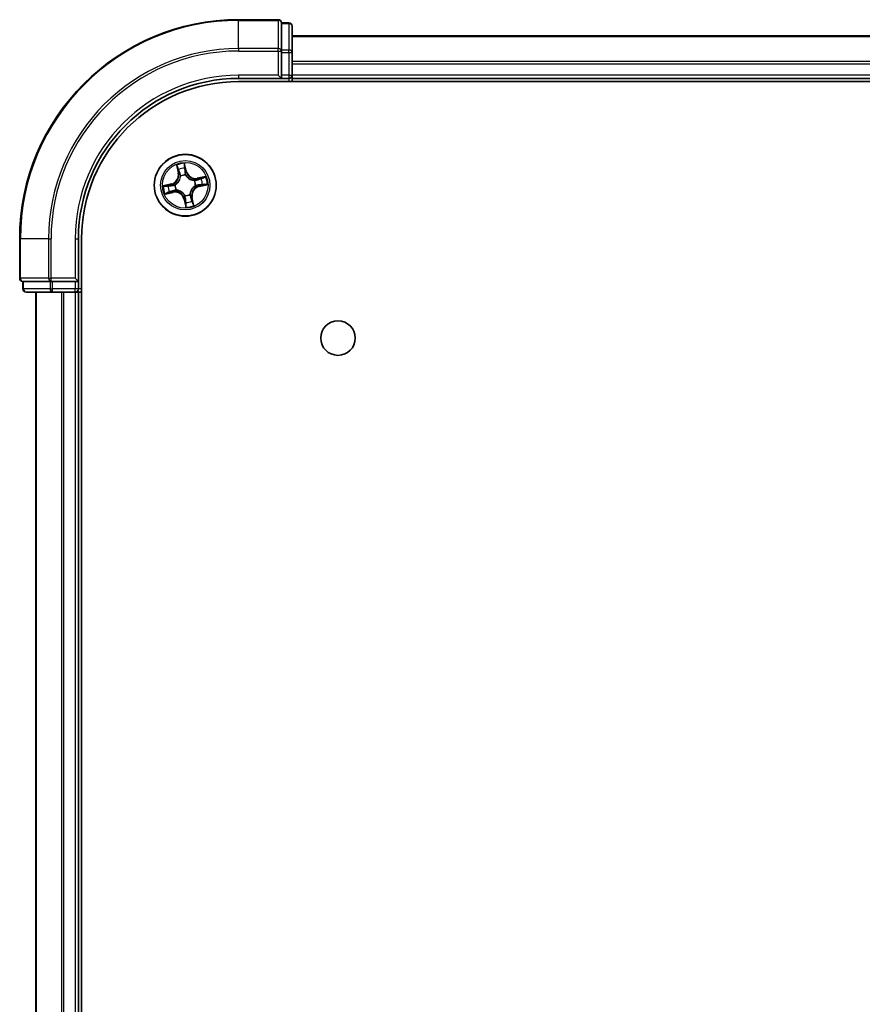
# Model space of a CAD drawing. Units: millimetres. Extents: x 36 to 7395, y 20 to 1425.
# Drawn here: x 1755 to 1834, y 330 to 422 of the extents above; entities that cross this region are included whole.
import ezdxf

# ---------------------------------------------------------------- set-up
doc = ezdxf.new("R2010")
doc.units = ezdxf.units.MM
doc.header["$LTSCALE"] = 2.5
doc.layers.add('Visible (ISO)', color=7, linetype='Continuous', lineweight=35)
doc.layers.add('Visible Narrow (ISO)', color=7, linetype='Continuous', lineweight=25)

msp = doc.modelspace()

# ---------------------------------------------------------------- linework, layer by layer
at = {"layer": 'Visible (ISO)'}
for p, q in [((1779.14, 421.6842), (1775.44, 421.6842)), ((1779.44, 421.3129), (1779.44, 421.3842)), ((1780.14, 421.3842), (1779.44, 421.3842)), ((1779.44, 421.3129), (1779.44, 418.8351)), ((1780.44, 418.6064), (1780.44, 421.0842)), ((1890.44, 420.1842), (1780.44, 420.1842)), ((1779.44, 418.7453), (1779.44, 418.8351)), ((1779.44, 418.6064), (1779.44, 418.7453)), ((1779.44, 418.6064), (1779.44, 416.4842)), ((1780.44, 416.4842), (1780.44, 418.6064)), ((1775.44, 416.1842), (1779.44, 416.1842)), ((1775.44, 415.8842), (1895.44, 415.8842)), ((1779.14, 416.4842), (1779.44, 416.1842)), ((1779.44, 416.1842), (1779.44, 416.4842)), ((1779.44, 416.1842), (1780.14, 416.1842)), ((1780.44, 416.1842), (1780.44, 416.4842)), ((1780.44, 416.1842), (1890.44, 416.1842)), ((1780.44, 415.8842), (1780.44, 416.1842)), ((1754.94, 401.1842), (1754.94, 397.4842)), ((1760.44, 397.1842), (1760.44, 401.1842)), ((1760.74, 81.1842), (1760.74, 401.1842)), ((1760.44, 397.1842), (1760.14, 397.4842)), ((1755.24, 397.1842), (1755.3113, 397.1842)), ((1755.24, 397.1842), (1755.24, 396.4842)), ((1757.7891, 397.1842), (1755.3113, 397.1842)), ((1757.7891, 397.1842), (1757.8789, 397.1842)), ((1757.8789, 397.1842), (1758.0178, 397.1842)), ((1760.14, 397.1842), (1758.0178, 397.1842)), ((1760.14, 397.1842), (1760.44, 397.1842)), ((1760.44, 396.4842), (1760.44, 397.1842)), ((1755.54, 396.1842), (1758.0178, 396.1842)), ((1756.44, 396.1842), (1756.44, 86.1842)), ((1758.0178, 396.1842), (1760.14, 396.1842)), ((1760.14, 396.1842), (1760.44, 396.1842)), ((1760.44, 396.1842), (1760.74, 396.1842)), ((1760.44, 86.1842), (1760.44, 396.1842))]:
    msp.add_line(p, q, dxfattribs=at)
for centre, radius in [((1770.44, 406.1842), 2.9), ((1784.74, 391.8842), 1.621)]:
    msp.add_circle(centre, radius, dxfattribs=at)
for centre, radius, start, end in [((1775.44, 401.1842), 20.5, 90, 180), ((1779.14, 421.3842), 0.3, 0, 90), ((1780.14, 421.0842), 0.3, 0, 90), ((1775.44, 401.1842), 15, 90, 180), ((1775.44, 401.1842), 14.7, 90, 180), ((1780.14, 416.4842), 0.3, 270, 0), ((1755.24, 397.4842), 0.3, 180, 270), ((1755.54, 396.4842), 0.3, 180, 270), ((1760.14, 396.4842), 0.3, 270, 0)]:
    msp.add_arc(centre, radius, start, end, dxfattribs=at)
at = {"layer": 'Visible Narrow (ISO)'}
for p, q in [((1775.44, 421.6129), (1775.44, 421.6842)), ((1775.44, 421.6129), (1779.14, 421.6129)), ((1775.44, 418.974), (1775.44, 421.6129)), ((1779.14, 421.6129), (1779.14, 421.6842)), ((1779.14, 421.6129), (1779.14, 418.974)), ((1779.44, 421.3129), (1780.14, 421.3129)), ((1780.14, 421.3129), (1780.14, 421.3842)), ((1780.14, 421.3129), (1780.14, 418.8351)), ((1780.44, 420.1146), (1890.44, 420.1146)), ((1779.14, 418.974), (1775.44, 418.974)), ((1775.44, 418.974), (1775.44, 418.7453)), ((1775.44, 418.7453), (1779.14, 418.7453)), ((1779.14, 418.7453), (1779.14, 418.974)), ((1779.14, 418.7453), (1779.14, 416.4842)), ((1779.14, 418.7453), (1779.44, 418.7453)), ((1780.14, 418.8351), (1779.44, 418.8351)), ((1779.44, 418.6064), (1780.14, 418.6064)), ((1780.14, 418.6064), (1780.14, 418.8351)), ((1780.14, 418.6064), (1780.14, 416.4842)), ((1780.14, 418.6064), (1780.44, 418.6064)), ((1890.44, 417.7741), (1780.44, 417.7741)), ((1780.44, 417.5437), (1890.44, 417.5437)), ((1775.44, 416.4842), (1775.44, 416.1842)), ((1779.14, 416.4842), (1775.44, 416.4842)), ((1780.14, 416.4842), (1779.44, 416.4842)), ((1780.14, 416.4842), (1780.14, 416.1842)), ((1780.14, 416.4842), (1780.44, 416.4842)), ((1780.14, 416.1842), (1780.14, 415.8842)), ((1890.44, 416.4842), (1780.44, 416.4842)), ((1769.6213, 408.0746), (1769.7767, 407.3105)), ((1769.8255, 407.3205), (1769.7278, 407.8008)), ((1770.5656, 407.4853), (1770.3837, 408.2435)), ((1770.4028, 407.9503), (1770.5172, 407.4737)), ((1770.5172, 407.4737), (1770.4466, 407.4568)), ((1770.5172, 407.4737), (1770.5656, 407.4853)), ((1769.8255, 407.3205), (1769.7767, 407.3105)), ((1769.8255, 407.3205), (1769.8967, 407.3349)), ((1770.0065, 407.0266), (1769.9967, 407.0456)), ((1770.4781, 407.1522), (1770.4772, 407.1309)), ((1771.2825, 406.6178), (1771.3014, 406.6275)), ((1772.3304, 407.0029), (1771.5664, 406.8476)), ((1771.5763, 406.7987), (1771.5664, 406.8476)), ((1771.5763, 406.7987), (1772.0566, 406.8964)), ((1771.5763, 406.7987), (1771.5908, 406.7276)), ((1769.1389, 406.3098), (1768.3807, 406.1279)), ((1768.6739, 406.147), (1769.1505, 406.2613)), ((1769.3037, 405.5696), (1768.8234, 405.472)), ((1769.1505, 406.2613), (1769.1389, 406.3098)), ((1769.1505, 406.2613), (1769.1674, 406.1907)), ((1769.3037, 405.5696), (1769.2893, 405.6408)), ((1769.3037, 405.5696), (1769.3137, 405.5208)), ((1769.472, 406.2222), (1769.4933, 406.2214)), ((1769.5976, 405.7506), (1769.5786, 405.7408)), ((1771.4081, 406.1461), (1771.3868, 406.147)), ((1771.7296, 406.107), (1771.7126, 406.1777)), ((1772.2062, 406.2214), (1771.7296, 406.107)), ((1771.7296, 406.107), (1771.7412, 406.0586)), ((1771.7412, 406.0586), (1772.4993, 406.2405)), ((1768.5496, 405.3655), (1769.3137, 405.5208)), ((1770.3629, 404.8946), (1770.3144, 404.883)), ((1770.3144, 404.883), (1770.4963, 404.1249)), ((1770.3629, 404.8946), (1770.4335, 404.9116)), ((1770.4772, 404.418), (1770.3629, 404.8946)), ((1770.402, 405.2161), (1770.4028, 405.2374)), ((1770.8736, 405.3417), (1770.8834, 405.3228)), ((1771.0546, 405.0479), (1770.9834, 405.0334)), ((1771.0546, 405.0479), (1771.1034, 405.0578)), ((1771.0546, 405.0479), (1771.1523, 404.5676)), ((1771.2587, 404.2938), (1771.1034, 405.0578)), ((1755.0113, 401.1842), (1754.94, 401.1842)), ((1755.0113, 397.4842), (1755.0113, 401.1842)), ((1757.6502, 401.1842), (1755.0113, 401.1842)), ((1757.6502, 401.1842), (1757.6502, 397.4842)), ((1757.6502, 401.1842), (1757.8789, 401.1842)), ((1757.8789, 397.4842), (1757.8789, 401.1842)), ((1760.14, 401.1842), (1760.44, 401.1842)), ((1760.14, 401.1842), (1760.14, 397.4842)), ((1754.94, 397.4842), (1755.0113, 397.4842)), ((1757.6502, 397.4842), (1755.0113, 397.4842)), ((1757.6502, 397.4842), (1757.8789, 397.4842)), ((1760.14, 397.4842), (1757.8789, 397.4842)), ((1757.8789, 397.1842), (1757.8789, 397.4842)), ((1755.24, 396.4842), (1755.3113, 396.4842)), ((1755.3113, 396.4842), (1755.3113, 397.1842)), ((1757.7891, 396.4842), (1755.3113, 396.4842)), ((1757.7891, 397.1842), (1757.7891, 396.4842)), ((1757.7891, 396.4842), (1758.0178, 396.4842)), ((1758.0178, 396.4842), (1758.0178, 397.1842)), ((1760.14, 396.4842), (1758.0178, 396.4842)), ((1758.0178, 396.1842), (1758.0178, 396.4842)), ((1760.14, 397.1842), (1760.14, 396.4842)), ((1760.44, 396.4842), (1760.14, 396.4842)), ((1760.14, 396.1842), (1760.14, 396.4842)), ((1760.74, 396.4842), (1760.44, 396.4842)), ((1756.5096, 86.1842), (1756.5096, 396.1842)), ((1758.8501, 396.1842), (1758.8501, 86.1842)), ((1759.0806, 86.1842), (1759.0806, 396.1842)), ((1760.14, 396.1842), (1760.14, 86.1842))]:
    msp.add_line(p, q, dxfattribs=at)
for radius in [2.8677, 2.3092, 2.1415]:
    msp.add_circle((1770.44, 406.1842), radius, dxfattribs=at)
for centre, radius, start, end in [((1775.44, 401.1842), 20.4288, 90, 180), ((1775.44, 401.1842), 17.7899, 90, 180), ((1775.44, 401.1842), 17.5611, 90, 180), ((1775.44, 401.1842), 15.3, 90, 180), ((1770.44, 406.1842), 2.0601, 91.566117, 113.416954), ((1770.44, 406.1842), 1.6122, 92.184015, 112.799056), ((1771.3962, 407.6846), 0.904, 193.491535, 281.491535), ((1771.3962, 407.6846), 0.8542, 193.491535, 281.491535), ((1768.9396, 407.1404), 0.8542, 283.491535, 11.491535), ((1768.9396, 407.1404), 0.904, 283.491535, 11.491535), ((1770.44, 406.1842), 0.9688, 87.74958, 117.233491), ((1770.44, 406.1842), 0.9475, 87.749579, 117.233491), ((1770.44, 406.1842), 0.9475, 357.749579, 27.233491), ((1770.44, 406.1842), 0.9688, 357.74958, 27.233491), ((1770.44, 406.1842), 1.6122, 2.184015, 22.799056), ((1770.44, 406.1842), 2.0601, 1.566117, 23.416954), ((1770.44, 406.1842), 2.0601, 181.566117, 203.416954), ((1770.44, 406.1842), 1.6122, 182.184015, 202.799056), ((1769.4838, 404.6837), 0.904, 13.491535, 101.491535), ((1770.44, 406.1842), 0.9688, 177.74958, 207.233491), ((1770.44, 406.1842), 0.9475, 177.749579, 207.233491), ((1771.9405, 405.228), 0.904, 103.491535, 191.491535), ((1771.9405, 405.228), 0.8542, 103.491535, 191.491535), ((1769.4838, 404.6837), 0.8542, 13.491535, 101.491535), ((1770.44, 406.1842), 0.9688, 267.74958, 297.233491), ((1770.44, 406.1842), 0.9475, 267.749579, 297.233491), ((1770.44, 406.1842), 1.6122, 272.184015, 292.799056), ((1770.44, 406.1842), 2.0601, 271.566117, 293.416954)]:
    msp.add_arc(centre, radius, start, end, dxfattribs=at)
for centre, major_axis, ratio, start_param, end_param in [((1779.14, 421.3842), (0.3, 0), 0.7625091, 0, 1.5707963), ((1780.14, 421.0842), (0.3, 0), 0.7625091, 0, 1.5707963), ((1779.14, 418.7453), (0.3, 0), 0.7625091, 0, 1.5707963), ((1780.14, 418.6064), (0.3, 0), 0.7625091, 0, 1.5707963), ((1769.7766, 407.8107), (-0.0483, -0.0128), 0.5485067, 4.7835784, 6.1787606), ((1769.8327, 407.6291), (-0.0465, -0.0184), 0.8957402, 4.7304427, 6.0858658), ((1770.3544, 407.9387), (0.0492, 0.0089), 0.5485067, 0.1044247, 1.4996069), ((1770.3803, 407.7504), (0.0499, 0.0029), 0.8957402, 0.1973195, 1.5527426), ((1770.3981, 407.4451), (0.0499, 0.0029), 0.8957205, 0.1973017, 1.5483477), ((1769.9455, 407.3449), (-0.0465, -0.0184), 0.8957205, 4.7348377, 6.0858836), ((1770.0172, 407.0058), (-0.05, -0.0018), 0.8768464, 5.1032831, 6.100894), ((1770.0172, 407.0058), (-0.0498, 0.0042), 0.4107012, 4.9644978, 6.1874495), ((1770.4763, 407.1075), (0.0434, 0.0249), 0.4107012, 0.0957358, 1.3186875), ((1770.4763, 407.1075), (0.0461, 0.0195), 0.8768464, 0.1822914, 1.1799022), ((1771.2616, 406.607), (-0.0018, 0.05), 0.8768464, 5.1032831, 6.100894), ((1771.2616, 406.607), (0.0042, 0.0498), 0.4107012, 4.9644978, 6.1874495), ((1771.6007, 406.6787), (-0.0184, 0.0465), 0.8957205, 4.7348377, 6.0858836), ((1771.885, 406.7915), (-0.0184, 0.0465), 0.8957402, 4.7304427, 6.0858658), ((1772.0666, 406.8476), (-0.0128, 0.0483), 0.5485067, 4.7835784, 6.1787606), ((1768.6855, 406.0985), (-0.0089, 0.0492), 0.5485067, 0.1044247, 1.4996069), ((1768.8738, 406.1244), (-0.0029, 0.0499), 0.8957402, 0.1973195, 1.5527426), ((1768.9951, 405.5768), (0.0184, -0.0465), 0.8957402, 4.7304427, 6.0858658), ((1769.1791, 406.1423), (-0.0029, 0.0499), 0.8957205, 0.1973017, 1.5483476), ((1769.2793, 405.6896), (0.0184, -0.0465), 0.8957205, 4.7348377, 6.0858836), ((1769.5167, 406.2205), (-0.0195, 0.0461), 0.8768464, 0.1822914, 1.1799022), ((1769.5167, 406.2205), (-0.0249, 0.0434), 0.4107012, 0.0957358, 1.3186875), ((1769.6185, 405.7613), (0.0018, -0.05), 0.8768464, 5.1032831, 6.100894), ((1769.6185, 405.7613), (-0.0042, -0.0498), 0.4107012, 4.9644978, 6.1874495), ((1771.3633, 406.1479), (0.0249, -0.0434), 0.4107012, 0.0957358, 1.3186875), ((1771.3633, 406.1479), (0.0195, -0.0461), 0.8768464, 0.1822914, 1.1799022), ((1771.701, 406.2261), (0.0029, -0.0499), 0.8957205, 0.1973017, 1.5483476), ((1772.0063, 406.2439), (0.0029, -0.0499), 0.8957402, 0.1973195, 1.5527426), ((1772.1946, 406.2698), (0.0089, -0.0492), 0.5485067, 0.1044247, 1.4996069), ((1768.8135, 405.5208), (0.0128, -0.0483), 0.5485067, 4.7835784, 6.1787606), ((1770.4038, 405.2609), (-0.0434, -0.0249), 0.4107012, 0.0957358, 1.3186875), ((1770.4038, 405.2609), (-0.0461, -0.0195), 0.8768464, 0.1822914, 1.1799022), ((1770.482, 404.9232), (-0.0499, -0.0029), 0.8957205, 0.1973017, 1.5483476), ((1770.8629, 405.3626), (0.0498, -0.0042), 0.4107012, 4.9644978, 6.1874495), ((1770.8629, 405.3626), (0.05, 0.0018), 0.8768464, 5.1032831, 6.100894), ((1770.9346, 405.0235), (0.0465, 0.0184), 0.8957205, 4.7348377, 6.0858836), ((1771.0474, 404.7392), (0.0465, 0.0184), 0.8957402, 4.7304427, 6.0858658), ((1770.4998, 404.6179), (-0.0499, -0.0029), 0.8957402, 0.1973195, 1.5527426), ((1770.5257, 404.4296), (-0.0492, -0.0089), 0.5485067, 0.1044247, 1.4996069), ((1771.1034, 404.5576), (0.0483, 0.0128), 0.5485067, 4.7835784, 6.1787606), ((1755.24, 397.4842), (0, -0.3), 0.7625091, 4.712389, 6.2831853), ((1757.8789, 397.4842), (0, -0.3), 0.7625091, 4.712389, 6.2831853), ((1755.54, 396.4842), (0, -0.3), 0.7625091, 4.712389, 6.2831853), ((1758.0178, 396.4842), (0, -0.3), 0.7625091, 4.712389, 6.2831853)]:
    msp.add_ellipse(centre, major_axis=major_axis, ratio=ratio, start_param=start_param, end_param=end_param, dxfattribs=at)
for points, knots in [([(1769.7662, 407.8362), (1769.7626, 407.8509), (1769.7572, 407.8655), (1769.74, 407.9037), (1769.7265, 407.9269), (1769.6983, 407.9705), (1769.6839, 407.9909), (1769.6534, 408.0325), (1769.6373, 408.0536), (1769.6213, 408.0746)], [0, 0, 0, 0, 0.005934038, 0.005934038, 0.0154285, 0.0154285, 0.023744988, 0.023744988, 0.032394303, 0.032394303, 0.032394303, 0.032394303]), ([(1769.6213, 408.0746), (1769.6324, 408.0501), (1769.6436, 408.0254), (1769.665, 407.9769), (1769.6751, 407.9532), (1769.6955, 407.9029), (1769.7055, 407.8763), (1769.7194, 407.8332), (1769.7241, 407.8169), (1769.7278, 407.8008)], [-0.032394303, -0.032394303, -0.032394303, -0.032394303, -0.023744988, -0.023744988, -0.0154285, -0.0154285, -0.005934038, -0.005934038, 0, 0, 0, 0]), ([(1769.7278, 407.8008), (1769.7381, 407.7617), (1769.7482, 407.7262), (1769.7671, 407.6649), (1769.7759, 407.6391), (1769.7839, 407.6192)], [0, 0, 0, 0, 0.014491423, 0.014491423, 0.028982846, 0.028982846, 0.028982846, 0.028982846]), ([(1769.8153, 407.6704), (1769.8082, 407.6886), (1769.8003, 407.7121), (1769.7838, 407.7681), (1769.7751, 407.8005), (1769.7662, 407.8362)], [-0.028982846, -0.028982846, -0.028982846, -0.028982846, -0.014491423, -0.014491423, 0, 0, 0, 0]), ([(1769.7839, 407.6192), (1769.8027, 407.5718), (1769.8215, 407.5244), (1769.8591, 407.4297), (1769.8779, 407.3823), (1769.8967, 407.3349)], [0, 0, 0, 0, 0.034389927, 0.034389927, 0.068779854, 0.068779854, 0.068779854, 0.068779854]), ([(1769.9279, 407.3861), (1769.9091, 407.4335), (1769.8904, 407.4809), (1769.8529, 407.5756), (1769.8341, 407.623), (1769.8153, 407.6704)], [-0.068779854, -0.068779854, -0.068779854, -0.068779854, -0.034389927, -0.034389927, 0, 0, 0, 0]), ([(1770.3837, 408.2435), (1770.3769, 408.2121), (1770.37, 408.1804), (1770.3564, 408.1093), (1770.3504, 408.0703), (1770.348, 408.0097), (1770.349, 407.9872), (1770.3531, 407.9663)], [-0.000338329, -0.000338329, -0.000338329, -0.000338329, 0.010200936, 0.010200936, 0.02365019, 0.02365019, 0.032055974, 0.032055974, 0.032055974, 0.032055974]), ([(1770.3531, 407.9663), (1770.3601, 407.9304), (1770.3659, 407.8975), (1770.3745, 407.8396), (1770.3774, 407.8148), (1770.3786, 407.7952)], [-0.028982846, -0.028982846, -0.028982846, -0.028982846, -0.014585063, -0.014585063, 0, 0, 0, 0]), ([(1770.3786, 407.7952), (1770.3816, 407.7443), (1770.3846, 407.6934), (1770.3906, 407.5917), (1770.3936, 407.5408), (1770.3966, 407.4899)], [-0.068779854, -0.068779854, -0.068779854, -0.068779854, -0.034389927, -0.034389927, 0, 0, 0, 0]), ([(1770.4028, 407.9503), (1770.398, 407.9732), (1770.3947, 407.9975), (1770.3882, 408.062), (1770.3864, 408.103), (1770.3844, 408.1776), (1770.3841, 408.2107), (1770.3837, 408.2435)], [-0.032055974, -0.032055974, -0.032055974, -0.032055974, -0.02365019, -0.02365019, -0.010200936, -0.010200936, 0.000338329, 0.000338329, 0.000338329, 0.000338329]), ([(1770.3966, 407.4899), (1770.4009, 407.4172), (1770.413, 407.345), (1770.4457, 407.2327), (1770.4601, 407.1926), (1770.4781, 407.1522)], [-0.098241255, -0.098241255, -0.098241255, -0.098241255, -0.049120627, -0.049120627, -0.021775894, -0.021775894, -0.021775894, -0.021775894]), ([(1770.4287, 407.762), (1770.4275, 407.7836), (1770.4246, 407.8109), (1770.4158, 407.8746), (1770.41, 407.9108), (1770.4028, 407.9503)], [0, 0, 0, 0, 0.014585063, 0.014585063, 0.028982846, 0.028982846, 0.028982846, 0.028982846]), ([(1770.4466, 407.4568), (1770.4436, 407.5077), (1770.4406, 407.5585), (1770.4347, 407.6603), (1770.4317, 407.7112), (1770.4287, 407.762)], [0, 0, 0, 0, 0.034389927, 0.034389927, 0.068779854, 0.068779854, 0.068779854, 0.068779854]), ([(1770.5185, 407.1339), (1770.5025, 407.1726), (1770.4896, 407.211), (1770.4606, 407.3185), (1770.45, 407.3875), (1770.4466, 407.4568)], [0.021775894, 0.021775894, 0.021775894, 0.021775894, 0.049120627, 0.049120627, 0.098241255, 0.098241255, 0.098241255, 0.098241255]), ([(1769.9678, 407.0119), (1769.9665, 406.9962), (1769.9648, 406.9803), (1769.9521, 406.8841), (1769.9313, 406.8027), (1769.8779, 406.6731), (1769.8525, 406.624), (1769.8229, 406.5775), (1769.7933, 406.531), (1769.7594, 406.4872), (1769.6645, 406.3841), (1769.5995, 406.3309), (1769.5176, 406.2787), (1769.504, 406.2705), (1769.4903, 406.2626)], [0.07381855, 0.07381855, 0.07381855, 0.07381855, 0.07927961, 0.07927961, 0.10701048, 0.10701048, 0.12434228, 0.12434228, 0.12434228, 0.14167408, 0.14167408, 0.16940495, 0.16940495, 0.17486601, 0.17486601, 0.17486601, 0.17486601]), ([(1769.4933, 406.2214), (1769.5077, 406.2299), (1769.522, 406.2387), (1769.6078, 406.2952), (1769.676, 406.353), (1769.7768, 406.4653), (1769.813, 406.5129), (1769.8451, 406.5633), (1769.8772, 406.6137), (1769.9051, 406.6667), (1769.9643, 406.8054), (1769.9879, 406.8917), (1770.0028, 406.9933), (1770.0048, 407.01), (1770.0065, 407.0266)], [-0.17486601, -0.17486601, -0.17486601, -0.17486601, -0.16940495, -0.16940495, -0.14167408, -0.14167408, -0.12434228, -0.12434228, -0.12434228, -0.10701048, -0.10701048, -0.07927961, -0.07927961, -0.07381855, -0.07381855, -0.07381855, -0.07381855]), ([(1769.8967, 407.3349), (1769.9228, 407.2707), (1769.9424, 407.2036), (1769.9614, 407.094), (1769.9659, 407.0537), (1769.9678, 407.0119)], [0, 0, 0, 0, 0.049120627, 0.049120627, 0.07646536, 0.07646536, 0.07646536, 0.07646536]), ([(1769.9967, 407.0456), (1769.9959, 407.0898), (1769.9921, 407.1322), (1769.9743, 407.2478), (1769.9547, 407.3184), (1769.9279, 407.3861)], [-0.07646536, -0.07646536, -0.07646536, -0.07646536, -0.049120627, -0.049120627, 0, 0, 0, 0]), ([(1770.4772, 407.1309), (1770.4857, 407.1165), (1770.4946, 407.1023), (1770.551, 407.0164), (1770.6088, 406.9482), (1770.7212, 406.8475), (1770.7688, 406.8112), (1770.8192, 406.7791), (1770.8696, 406.747), (1770.9225, 406.7191), (1771.0613, 406.6599), (1771.1475, 406.6363), (1771.2492, 406.6214), (1771.2659, 406.6194), (1771.2825, 406.6178)], [-0.17486601, -0.17486601, -0.17486601, -0.17486601, -0.16940495, -0.16940495, -0.14167408, -0.14167408, -0.12434228, -0.12434228, -0.12434228, -0.10701048, -0.10701048, -0.07927961, -0.07927961, -0.07381855, -0.07381855, -0.07381855, -0.07381855]), ([(1771.2678, 406.6564), (1771.252, 406.6578), (1771.2362, 406.6594), (1771.1399, 406.6721), (1771.0586, 406.6929), (1770.929, 406.7463), (1770.8798, 406.7717), (1770.8333, 406.8013), (1770.7868, 406.831), (1770.7431, 406.8648), (1770.6399, 406.9597), (1770.5867, 407.0247), (1770.5346, 407.1066), (1770.5264, 407.1202), (1770.5185, 407.1339)], [0.07381855, 0.07381855, 0.07381855, 0.07381855, 0.07927961, 0.07927961, 0.10701048, 0.10701048, 0.12434228, 0.12434228, 0.12434228, 0.14167408, 0.14167408, 0.16940495, 0.16940495, 0.17486601, 0.17486601, 0.17486601, 0.17486601]), ([(1771.5908, 406.7276), (1771.5265, 406.7014), (1771.4595, 406.6819), (1771.3499, 406.6628), (1771.3096, 406.6583), (1771.2678, 406.6564)], [0, 0, 0, 0, 0.049120627, 0.049120627, 0.07646536, 0.07646536, 0.07646536, 0.07646536]), ([(1771.3014, 406.6275), (1771.3456, 406.6283), (1771.3881, 406.6321), (1771.5037, 406.6499), (1771.5742, 406.6695), (1771.6419, 406.6963)], [-0.07646536, -0.07646536, -0.07646536, -0.07646536, -0.049120627, -0.049120627, 0, 0, 0, 0]), ([(1771.875, 406.8403), (1771.8277, 406.8216), (1771.7803, 406.8028), (1771.6856, 406.7652), (1771.6382, 406.7464), (1771.5908, 406.7276)], [0, 0, 0, 0, 0.034389927, 0.034389927, 0.068779854, 0.068779854, 0.068779854, 0.068779854]), ([(1771.6419, 406.6963), (1771.6893, 406.7151), (1771.7367, 406.7338), (1771.8315, 406.7714), (1771.8789, 406.7901), (1771.9263, 406.8089)], [-0.068779854, -0.068779854, -0.068779854, -0.068779854, -0.034389927, -0.034389927, 0, 0, 0, 0]), ([(1772.0566, 406.8964), (1772.0176, 406.8861), (1771.9821, 406.876), (1771.9208, 406.8571), (1771.895, 406.8483), (1771.875, 406.8403)], [0, 0, 0, 0, 0.014491423, 0.014491423, 0.028982846, 0.028982846, 0.028982846, 0.028982846]), ([(1771.9263, 406.8089), (1771.9444, 406.816), (1771.9679, 406.8239), (1772.0239, 406.8404), (1772.0564, 406.8491), (1772.0921, 406.858)], [-0.028982846, -0.028982846, -0.028982846, -0.028982846, -0.014491423, -0.014491423, 0, 0, 0, 0]), ([(1772.3304, 407.0029), (1772.3059, 406.9918), (1772.2812, 406.9806), (1772.2328, 406.9592), (1772.2091, 406.9491), (1772.1588, 406.9287), (1772.1321, 406.9187), (1772.0891, 406.9048), (1772.0727, 406.9001), (1772.0566, 406.8964)], [-0.032394303, -0.032394303, -0.032394303, -0.032394303, -0.023744988, -0.023744988, -0.0154285, -0.0154285, -0.005934038, -0.005934038, 0, 0, 0, 0]), ([(1772.0921, 406.858), (1772.1067, 406.8616), (1772.1214, 406.867), (1772.1595, 406.8842), (1772.1828, 406.8977), (1772.2264, 406.9259), (1772.2468, 406.9403), (1772.2884, 406.9708), (1772.3095, 406.9869), (1772.3304, 407.0029)], [0, 0, 0, 0, 0.005934038, 0.005934038, 0.0154285, 0.0154285, 0.023744988, 0.023744988, 0.032394303, 0.032394303, 0.032394303, 0.032394303]), ([(1768.6739, 406.147), (1768.651, 406.1422), (1768.6267, 406.1388), (1768.5622, 406.1323), (1768.5212, 406.1305), (1768.4466, 406.1286), (1768.4135, 406.1282), (1768.3807, 406.1279)], [-0.032055974, -0.032055974, -0.032055974, -0.032055974, -0.02365019, -0.02365019, -0.010200936, -0.010200936, 0.000338329, 0.000338329, 0.000338329, 0.000338329]), ([(1768.3807, 406.1279), (1768.4121, 406.121), (1768.4438, 406.1141), (1768.5149, 406.1006), (1768.5539, 406.0945), (1768.6145, 406.0922), (1768.637, 406.0931), (1768.658, 406.0972)], [-0.000338329, -0.000338329, -0.000338329, -0.000338329, 0.010200936, 0.010200936, 0.02365019, 0.02365019, 0.032055974, 0.032055974, 0.032055974, 0.032055974]), ([(1768.658, 406.0972), (1768.6938, 406.1042), (1768.7267, 406.11), (1768.7846, 406.1187), (1768.8094, 406.1215), (1768.829, 406.1227)], [-0.028982846, -0.028982846, -0.028982846, -0.028982846, -0.014585063, -0.014585063, 0, 0, 0, 0]), ([(1768.8622, 406.1729), (1768.8406, 406.1716), (1768.8133, 406.1687), (1768.7496, 406.1599), (1768.7134, 406.1541), (1768.6739, 406.147)], [0, 0, 0, 0, 0.014585063, 0.014585063, 0.028982846, 0.028982846, 0.028982846, 0.028982846]), ([(1768.9538, 405.5595), (1768.9357, 405.5523), (1768.9121, 405.5445), (1768.8561, 405.5279), (1768.8237, 405.5192), (1768.788, 405.5103)], [-0.028982846, -0.028982846, -0.028982846, -0.028982846, -0.014491423, -0.014491423, 0, 0, 0, 0]), ([(1768.829, 406.1227), (1768.8799, 406.1257), (1768.9308, 406.1287), (1769.0325, 406.1347), (1769.0834, 406.1378), (1769.1343, 406.1408)], [-0.068779854, -0.068779854, -0.068779854, -0.068779854, -0.034389927, -0.034389927, 0, 0, 0, 0]), ([(1769.1674, 406.1907), (1769.1166, 406.1877), (1769.0657, 406.1848), (1768.9639, 406.1788), (1768.913, 406.1758), (1768.8622, 406.1729)], [0, 0, 0, 0, 0.034389927, 0.034389927, 0.068779854, 0.068779854, 0.068779854, 0.068779854]), ([(1769.2381, 405.672), (1769.1907, 405.6533), (1769.1434, 405.6345), (1769.0486, 405.597), (1769.0012, 405.5782), (1768.9538, 405.5595)], [-0.068779854, -0.068779854, -0.068779854, -0.068779854, -0.034389927, -0.034389927, 0, 0, 0, 0]), ([(1769.005, 405.528), (1769.0524, 405.5468), (1769.0998, 405.5656), (1769.1945, 405.6032), (1769.2419, 405.622), (1769.2893, 405.6408)], [0, 0, 0, 0, 0.034389927, 0.034389927, 0.068779854, 0.068779854, 0.068779854, 0.068779854]), ([(1769.1343, 406.1408), (1769.207, 406.1451), (1769.2792, 406.1571), (1769.3915, 406.1898), (1769.4316, 406.2042), (1769.472, 406.2222)], [-0.098241255, -0.098241255, -0.098241255, -0.098241255, -0.049120627, -0.049120627, -0.021775894, -0.021775894, -0.021775894, -0.021775894]), ([(1769.4903, 406.2626), (1769.4516, 406.2466), (1769.4132, 406.2338), (1769.3058, 406.2047), (1769.2367, 406.1941), (1769.1674, 406.1907)], [0.021775894, 0.021775894, 0.021775894, 0.021775894, 0.049120627, 0.049120627, 0.098241255, 0.098241255, 0.098241255, 0.098241255]), ([(1769.5786, 405.7408), (1769.5344, 405.7401), (1769.492, 405.7362), (1769.3764, 405.7184), (1769.3058, 405.6988), (1769.2381, 405.672)], [-0.07646536, -0.07646536, -0.07646536, -0.07646536, -0.049120627, -0.049120627, 0, 0, 0, 0]), ([(1769.2893, 405.6408), (1769.3535, 405.6669), (1769.4206, 405.6865), (1769.5302, 405.7055), (1769.5705, 405.7101), (1769.6123, 405.7119)], [0, 0, 0, 0, 0.049120627, 0.049120627, 0.07646536, 0.07646536, 0.07646536, 0.07646536]), ([(1770.4028, 405.2374), (1770.3944, 405.2518), (1770.3855, 405.2661), (1770.329, 405.3519), (1770.2712, 405.4201), (1770.1589, 405.5209), (1770.1113, 405.5571), (1770.0609, 405.5892), (1770.0105, 405.6214), (1769.9576, 405.6492), (1769.8188, 405.7085), (1769.7325, 405.7321), (1769.6309, 405.747), (1769.6142, 405.749), (1769.5976, 405.7506)], [-0.17486601, -0.17486601, -0.17486601, -0.17486601, -0.16940495, -0.16940495, -0.14167408, -0.14167408, -0.12434228, -0.12434228, -0.12434228, -0.10701048, -0.10701048, -0.07927961, -0.07927961, -0.07381855, -0.07381855, -0.07381855, -0.07381855]), ([(1769.6123, 405.7119), (1769.6281, 405.7106), (1769.6439, 405.7089), (1769.7401, 405.6962), (1769.8215, 405.6754), (1769.9511, 405.622), (1770.0002, 405.5967), (1770.0468, 405.567), (1770.0933, 405.5374), (1770.137, 405.5036), (1770.2401, 405.4087), (1770.2933, 405.3437), (1770.3455, 405.2618), (1770.3537, 405.2481), (1770.3616, 405.2344)], [0.07381855, 0.07381855, 0.07381855, 0.07381855, 0.07927961, 0.07927961, 0.10701048, 0.10701048, 0.12434228, 0.12434228, 0.12434228, 0.14167408, 0.14167408, 0.16940495, 0.16940495, 0.17486601, 0.17486601, 0.17486601, 0.17486601]), ([(1771.3868, 406.147), (1771.3724, 406.1385), (1771.3581, 406.1296), (1771.2723, 406.0732), (1771.2041, 406.0154), (1771.1033, 405.9031), (1771.0671, 405.8554), (1771.035, 405.805), (1771.0029, 405.7546), (1770.975, 405.7017), (1770.9157, 405.5629), (1770.8921, 405.4767), (1770.8773, 405.375), (1770.8752, 405.3584), (1770.8736, 405.3417)], [-0.17486601, -0.17486601, -0.17486601, -0.17486601, -0.16940495, -0.16940495, -0.14167408, -0.14167408, -0.12434228, -0.12434228, -0.12434228, -0.10701048, -0.10701048, -0.07927961, -0.07927961, -0.07381855, -0.07381855, -0.07381855, -0.07381855]), ([(1770.9123, 405.3564), (1770.9136, 405.3722), (1770.9153, 405.388), (1770.928, 405.4843), (1770.9488, 405.5656), (1771.0022, 405.6953), (1771.0275, 405.7444), (1771.0572, 405.7909), (1771.0868, 405.8374), (1771.1206, 405.8811), (1771.2156, 405.9843), (1771.2805, 406.0375), (1771.3624, 406.0896), (1771.3761, 406.0978), (1771.3898, 406.1057)], [0.07381855, 0.07381855, 0.07381855, 0.07381855, 0.07927961, 0.07927961, 0.10701048, 0.10701048, 0.12434228, 0.12434228, 0.12434228, 0.14167408, 0.14167408, 0.16940495, 0.16940495, 0.17486601, 0.17486601, 0.17486601, 0.17486601]), ([(1771.3898, 406.1057), (1771.4285, 406.1217), (1771.4669, 406.1346), (1771.5743, 406.1636), (1771.6433, 406.1742), (1771.7126, 406.1777)], [0.021775894, 0.021775894, 0.021775894, 0.021775894, 0.049120627, 0.049120627, 0.098241255, 0.098241255, 0.098241255, 0.098241255]), ([(1771.7458, 406.2276), (1771.6731, 406.2233), (1771.6009, 406.2112), (1771.4886, 406.1786), (1771.4485, 406.1641), (1771.4081, 406.1461)], [-0.098241255, -0.098241255, -0.098241255, -0.098241255, -0.049120627, -0.049120627, -0.021775894, -0.021775894, -0.021775894, -0.021775894]), ([(1771.7126, 406.1777), (1771.7635, 406.1806), (1771.8144, 406.1836), (1771.9162, 406.1895), (1771.967, 406.1925), (1772.0179, 406.1955)], [0, 0, 0, 0, 0.034389927, 0.034389927, 0.068779854, 0.068779854, 0.068779854, 0.068779854]), ([(1772.051, 406.2456), (1772.0002, 406.2426), (1771.9493, 406.2396), (1771.8475, 406.2336), (1771.7967, 406.2306), (1771.7458, 406.2276)], [-0.068779854, -0.068779854, -0.068779854, -0.068779854, -0.034389927, -0.034389927, 0, 0, 0, 0]), ([(1772.0179, 406.1955), (1772.0395, 406.1967), (1772.0668, 406.1996), (1772.1305, 406.2084), (1772.1667, 406.2143), (1772.2062, 406.2214)], [0, 0, 0, 0, 0.014585063, 0.014585063, 0.028982846, 0.028982846, 0.028982846, 0.028982846]), ([(1772.2221, 406.2711), (1772.1862, 406.2641), (1772.1533, 406.2583), (1772.0955, 406.2497), (1772.0707, 406.2468), (1772.051, 406.2456)], [-0.028982846, -0.028982846, -0.028982846, -0.028982846, -0.014585063, -0.014585063, 0, 0, 0, 0]), ([(1772.2062, 406.2214), (1772.2291, 406.2262), (1772.2533, 406.2295), (1772.3179, 406.236), (1772.3589, 406.2378), (1772.4335, 406.2398), (1772.4666, 406.2401), (1772.4993, 406.2405)], [-0.032055974, -0.032055974, -0.032055974, -0.032055974, -0.02365019, -0.02365019, -0.010200936, -0.010200936, 0.000338329, 0.000338329, 0.000338329, 0.000338329]), ([(1772.4993, 406.2405), (1772.468, 406.2473), (1772.4363, 406.2543), (1772.3651, 406.2678), (1772.3262, 406.2738), (1772.2656, 406.2762), (1772.2431, 406.2752), (1772.2221, 406.2711)], [-0.000338329, -0.000338329, -0.000338329, -0.000338329, 0.010200936, 0.010200936, 0.02365019, 0.02365019, 0.032055974, 0.032055974, 0.032055974, 0.032055974]), ([(1768.788, 405.5103), (1768.7733, 405.5067), (1768.7587, 405.5013), (1768.7205, 405.4842), (1768.6973, 405.4707), (1768.6537, 405.4424), (1768.6333, 405.428), (1768.5917, 405.3975), (1768.5706, 405.3814), (1768.5496, 405.3655)], [0, 0, 0, 0, 0.005934038, 0.005934038, 0.0154285, 0.0154285, 0.023744988, 0.023744988, 0.032394303, 0.032394303, 0.032394303, 0.032394303]), ([(1768.5496, 405.3655), (1768.5741, 405.3766), (1768.5988, 405.3878), (1768.6473, 405.4091), (1768.671, 405.4193), (1768.7213, 405.4396), (1768.748, 405.4497), (1768.791, 405.4635), (1768.8073, 405.4682), (1768.8234, 405.472)], [-0.032394303, -0.032394303, -0.032394303, -0.032394303, -0.023744988, -0.023744988, -0.0154285, -0.0154285, -0.005934038, -0.005934038, 0, 0, 0, 0]), ([(1768.8234, 405.472), (1768.8625, 405.4823), (1768.898, 405.4923), (1768.9593, 405.5112), (1768.9851, 405.5201), (1769.005, 405.528)], [0, 0, 0, 0, 0.014491423, 0.014491423, 0.028982846, 0.028982846, 0.028982846, 0.028982846]), ([(1770.3616, 405.2344), (1770.3776, 405.1957), (1770.3905, 405.1573), (1770.4195, 405.0499), (1770.4301, 404.9809), (1770.4335, 404.9116)], [0.021775894, 0.021775894, 0.021775894, 0.021775894, 0.049120627, 0.049120627, 0.098241255, 0.098241255, 0.098241255, 0.098241255]), ([(1770.4834, 404.8784), (1770.4791, 404.9511), (1770.4671, 405.0234), (1770.4344, 405.1356), (1770.42, 405.1757), (1770.402, 405.2161)], [-0.098241255, -0.098241255, -0.098241255, -0.098241255, -0.049120627, -0.049120627, -0.021775894, -0.021775894, -0.021775894, -0.021775894]), ([(1770.4335, 404.9116), (1770.4365, 404.8607), (1770.4395, 404.8098), (1770.4454, 404.7081), (1770.4484, 404.6572), (1770.4513, 404.6063)], [0, 0, 0, 0, 0.034389927, 0.034389927, 0.068779854, 0.068779854, 0.068779854, 0.068779854]), ([(1770.5015, 404.5732), (1770.4985, 404.624), (1770.4955, 404.6749), (1770.4895, 404.7767), (1770.4865, 404.8276), (1770.4834, 404.8784)], [-0.068779854, -0.068779854, -0.068779854, -0.068779854, -0.034389927, -0.034389927, 0, 0, 0, 0]), ([(1770.8834, 405.3228), (1770.8842, 405.2786), (1770.888, 405.2361), (1770.9058, 405.1205), (1770.9254, 405.05), (1770.9522, 404.9823)], [-0.07646536, -0.07646536, -0.07646536, -0.07646536, -0.049120627, -0.049120627, 0, 0, 0, 0]), ([(1770.9834, 405.0334), (1770.9573, 405.0977), (1770.9377, 405.1647), (1770.9187, 405.2743), (1770.9141, 405.3146), (1770.9123, 405.3564)], [0, 0, 0, 0, 0.049120627, 0.049120627, 0.07646536, 0.07646536, 0.07646536, 0.07646536]), ([(1770.9522, 404.9823), (1770.9709, 404.9349), (1770.9897, 404.8875), (1771.0272, 404.7927), (1771.046, 404.7453), (1771.0648, 404.698)], [-0.068779854, -0.068779854, -0.068779854, -0.068779854, -0.034389927, -0.034389927, 0, 0, 0, 0]), ([(1771.0962, 404.7492), (1771.0774, 404.7965), (1771.0586, 404.8439), (1771.021, 404.9387), (1771.0022, 404.986), (1770.9834, 405.0334)], [0, 0, 0, 0, 0.034389927, 0.034389927, 0.068779854, 0.068779854, 0.068779854, 0.068779854]), ([(1771.0648, 404.698), (1771.0719, 404.6798), (1771.0798, 404.6563), (1771.0963, 404.6003), (1771.105, 404.5678), (1771.1139, 404.5321)], [-0.028982846, -0.028982846, -0.028982846, -0.028982846, -0.014491423, -0.014491423, 0, 0, 0, 0]), ([(1771.1523, 404.5676), (1771.142, 404.6066), (1771.1319, 404.6421), (1771.113, 404.7034), (1771.1041, 404.7292), (1771.0962, 404.7492)], [0, 0, 0, 0, 0.014491423, 0.014491423, 0.028982846, 0.028982846, 0.028982846, 0.028982846]), ([(1770.4513, 404.6063), (1770.4526, 404.5847), (1770.4555, 404.5574), (1770.4643, 404.4937), (1770.4701, 404.4575), (1770.4772, 404.418)], [0, 0, 0, 0, 0.014585063, 0.014585063, 0.028982846, 0.028982846, 0.028982846, 0.028982846]), ([(1770.4772, 404.418), (1770.482, 404.3951), (1770.4854, 404.3709), (1770.4919, 404.3063), (1770.4937, 404.2653), (1770.4956, 404.1908), (1770.496, 404.1576), (1770.4963, 404.1249)], [-0.032055974, -0.032055974, -0.032055974, -0.032055974, -0.02365019, -0.02365019, -0.010200936, -0.010200936, 0.000338329, 0.000338329, 0.000338329, 0.000338329]), ([(1770.4963, 404.1249), (1770.5032, 404.1562), (1770.5101, 404.1879), (1770.5236, 404.2591), (1770.5297, 404.298), (1770.532, 404.3586), (1770.5311, 404.3811), (1770.527, 404.4021)], [-0.000338329, -0.000338329, -0.000338329, -0.000338329, 0.010200936, 0.010200936, 0.02365019, 0.02365019, 0.032055974, 0.032055974, 0.032055974, 0.032055974]), ([(1770.527, 404.4021), (1770.52, 404.438), (1770.5142, 404.4709), (1770.5055, 404.5287), (1770.5027, 404.5536), (1770.5015, 404.5732)], [-0.028982846, -0.028982846, -0.028982846, -0.028982846, -0.014585063, -0.014585063, 0, 0, 0, 0]), ([(1771.1139, 404.5321), (1771.1175, 404.5175), (1771.1229, 404.5028), (1771.1401, 404.4647), (1771.1536, 404.4414), (1771.1818, 404.3978), (1771.1962, 404.3774), (1771.2267, 404.3359), (1771.2428, 404.3147), (1771.2587, 404.2938)], [0, 0, 0, 0, 0.005934038, 0.005934038, 0.0154285, 0.0154285, 0.023744988, 0.023744988, 0.032394303, 0.032394303, 0.032394303, 0.032394303]), ([(1771.2587, 404.2938), (1771.2476, 404.3183), (1771.2365, 404.343), (1771.2151, 404.3914), (1771.2049, 404.4151), (1771.1846, 404.4655), (1771.1745, 404.4921), (1771.1607, 404.5351), (1771.156, 404.5515), (1771.1523, 404.5676)], [-0.032394303, -0.032394303, -0.032394303, -0.032394303, -0.023744988, -0.023744988, -0.0154285, -0.0154285, -0.005934038, -0.005934038, 0, 0, 0, 0])]:
    msp.add_open_spline(points, degree=3, knots=knots, dxfattribs=at)

doc.saveas('drawing.dxf')
